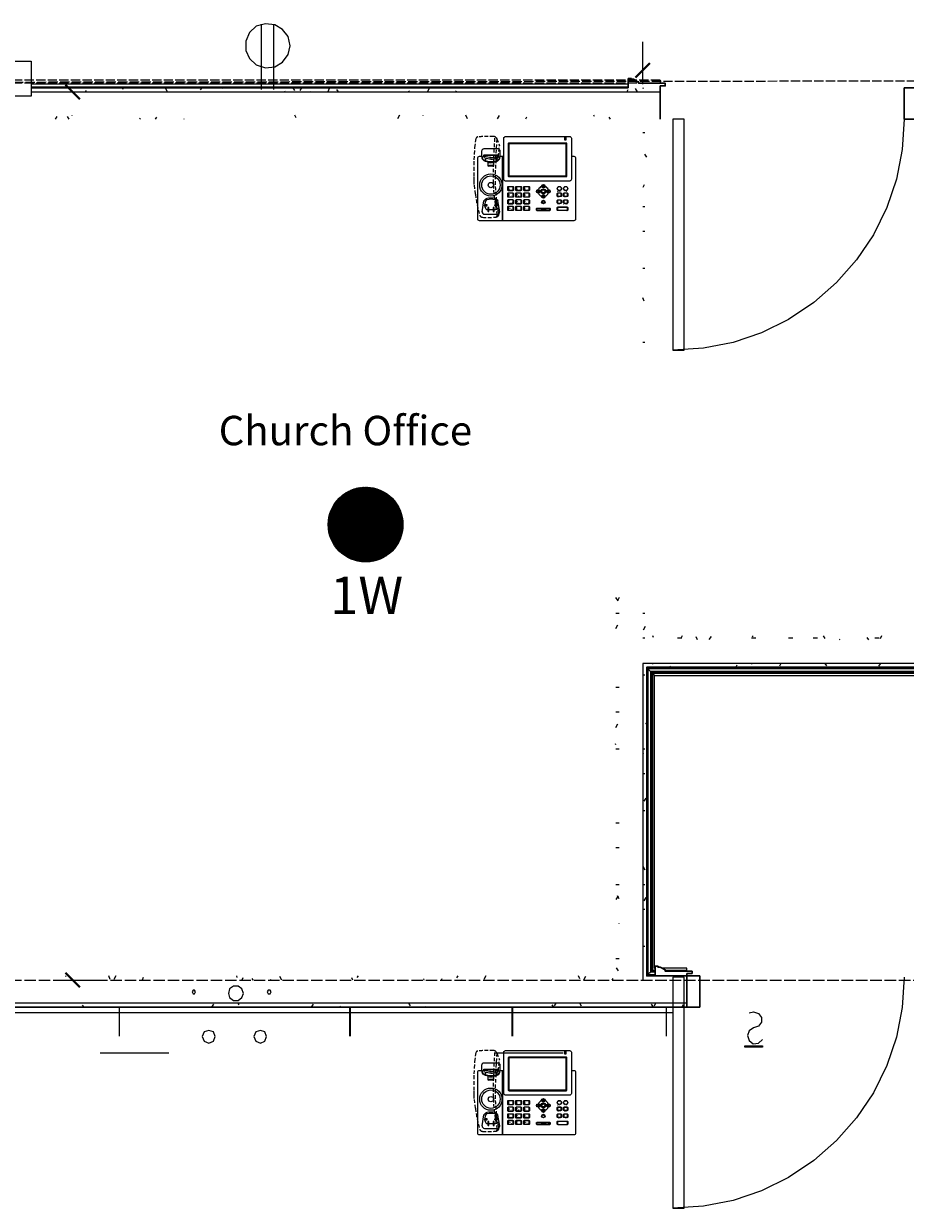
# Model space of a CAD drawing. Units: inches. Extents: x -4031 to -187, y 884 to 2287.
# Drawn here: x -3458 to -3311, y 1787 to 1985 of the extents above; entities that cross this region are included whole.
import ezdxf
from ezdxf.enums import TextEntityAlignment as Align

# ---------------------------------------------------------------- set-up
doc = ezdxf.new("R2010")
doc.units = ezdxf.units.IN
doc.header["$MEASUREMENT"] = 0
doc.linetypes.add('HIDDEN2', pattern=[0.1875, 0.125, -0.0625])
doc.linetypes.add('PDF_IMPORT', pattern=[1, 0.8, -0.2])
for name, color, linetype in [('base', 252, 'Continuous'), ('DEVICES', 7, 'Continuous'), ('OPS1', 3, 'Continuous')]:
    doc.layers.add(name, color=color, linetype=linetype)
doc.styles.add('PDF Arial', font='arial.ttf')
doc.styles.get("Standard").update_dxf_attribs({"font": 'arial.ttf'})

# ---------------------------------------------------------------- blocks, each defined once
blk = doc.blocks.new('BOGEN OPS1-PROFILE')
at = {"layer": 'OPS1', "linetype": 'Continuous'}
for p, q in [((-302.1, 3.3), (-3.3, 302.1)), ((-302.1, -1.3), (1.3, 302.1)), ((-302.1, -5.7), (5.7, 302.1)), ((-302, -10.2), (10.2, 302)), ((-301.9, 7.9), (-7.9, 301.9)), ((-301.9, -14.5), (14.5, 301.9)), ((-301.7, 12.6), (-12.6, 301.7)), ((-301.7, -18.8), (18.8, 301.7)), ((-301.4, 17.3), (-17.3, 301.4)), ((-301.4, -23), (23, 301.4)), ((-301.1, 22.2), (-22.2, 301.1)), ((-301.1, -27.2), (27.2, 301.1)), ((-300.8, -31.4), (31.4, 300.8)), ((-300.6, 27.1), (-27.1, 300.6)), ((-300.3, -35.4), (35.4, 300.3)), ((-300.1, 32.2), (-32.2, 300.1)), ((-299.9, -39.5), (39.5, 299.9)), ((-299.5, 37.3), (-37.3, 299.5)), ((-299.4, -43.4), (43.4, 299.4)), ((-298.8, -47.4), (47.4, 298.8)), ((-298.7, 42.5), (-42.5, 298.7)), ((-298.2, -51.3), (51.3, 298.2)), ((-297.9, 47.8), (-47.8, 297.9)), ((-297.6, -55.1), (55.1, 297.6)), ((-296.9, 53.3), (-53.3, 296.9)), ((-296.9, -58.9), (58.9, 296.9)), ((-296.2, -62.7), (62.7, 296.2)), ((-295.8, 58.9), (-58.9, 295.8)), ((-295.4, -66.4), (66.4, 295.4)), ((-294.6, 64.6), (-64.6, 294.6)), ((-294.6, -70.1), (70.1, 294.6)), ((-293.7, -73.7), (73.7, 293.7)), ((-293.2, 70.5), (-70.5, 293.2)), ((-292.8, -77.3), (77.3, 292.8)), ((-291.9, -80.9), (80.9, 291.9)), ((-291.6, 76.6), (-76.6, 291.6)), ((-291, -84.4), (84.4, 291)), ((-290, -87.9), (87.9, 290)), ((-289.9, 82.8), (-82.8, 289.9)), ((-288.9, -91.4), (91.4, 288.9)), ((-287.9, 89.3), (-89.3, 287.9)), ((-287.9, -94.8), (94.8, 287.9)), ((-286.8, -98.2), (98.2, 286.8)), ((-285.7, 96), (-96, 285.7)), ((-285.6, -101.5), (101.5, 285.6)), ((-284.5, -104.9), (104.9, 284.5)), ((-283.3, -108.2), (108.2, 283.3)), ((-283.2, 102.9), (-102.9, 283.2)), ((-282.1, -111.4), (111.4, 282.1)), ((-280.8, -114.7), (114.7, 280.8)), ((-280.4, 110.2), (-110.2, 280.4)), ((-279.5, -117.9), (117.9, 279.5)), ((-278.2, -121), (121, 278.2)), ((-277.2, 117.9), (-117.9, 277.2)), ((-276.8, -124.2), (124.2, 276.8)), ((-275.5, -127.3), (127.3, 275.5)), ((-274.1, -130.4), (130.4, 274.1)), ((-273.6, 126), (-126, 273.6)), ((-272.6, -133.4), (133.4, 272.6)), ((-271.2, -136.5), (136.5, 271.2)), ((-269.7, -139.5), (139.5, 269.7)), ((-269.4, 134.7), (-134.7, 269.4)), ((-268.2, -142.5), (142.5, 268.2)), ((-266.6, -145.4), (145.4, 266.6)), ((-265.1, -148.3), (148.3, 265.1)), ((-264.4, 144.3), (-144.3, 264.4)), ((-263.5, -151.2), (151.2, 263.5)), ((-261.9, -154.1), (154.1, 261.9)), ((-260.2, -156.9), (156.9, 260.2)), ((-258.5, -159.7), (159.7, 258.5)), ((-258.2, 154.9), (-154.9, 258.2)), ((-256.8, -162.5), (162.5, 256.8)), ((-255.1, -165.3), (165.3, 255.1)), ((-253.4, -168), (168, 253.4)), ((-251.6, -170.8), (170.8, 251.6)), ((-250.3, 167.2), (-167.2, 250.3)), ((-249.8, -173.5), (173.5, 249.8)), ((-248, -176.1), (176.1, 248)), ((-246.1, -178.8), (178.8, 246.1)), ((-244.2, -181.4), (181.4, 244.2)), ((-242.3, -184), (184, 242.3)), ((-240.4, -186.5), (186.5, 240.4)), ((-238.8, 183.2), (-183.2, 238.8)), ((-238.5, -189.1), (189.1, 238.5)), ((-236.5, -191.6), (191.6, 236.5)), ((-234.5, -194.1), (194.1, 234.5)), ((-232.5, -196.6), (196.6, 232.5)), ((-230.5, -199), (199, 230.5)), ((-228.4, -201.4), (201.4, 228.4)), ((-226.3, -203.9), (203.9, 226.3)), ((-224.2, -206.2), (206.2, 224.2)), ((-222.1, -208.6), (208.6, 222.1)), ((-219.9, -210.9), (210.9, 219.9)), ((-217.7, -213.2), (213.2, 217.7)), ((-215.5, -215.5), (215.5, 215.5)), ((-213.3, -217.8), (217.8, 213.3)), ((-211, -220), (220, 211)), ((-208.8, -222.2), (222.2, 208.8)), ((-206.5, -224.4), (224.4, 206.5)), ((-204.1, -226.6), (226.6, 204.1)), ((-201.8, -228.7), (228.7, 201.8)), ((-199.4, -230.8), (230.8, 199.4)), ((-197, -232.9), (232.9, 197)), ((-194.6, -235), (235, 194.6)), ((-192.2, -237.1), (237.1, 192.2)), ((-189.7, -239.1), (239.1, 189.7)), ((-187.2, -241.1), (241.1, 187.2)), ((-184.7, -243.1), (243.1, 184.7)), ((-182.2, -245), (245, 182.2)), ((-179.6, -247), (247, 179.6)), ((-177, -248.9), (248.9, 177)), ((-174.4, -250.8), (250.8, 174.4)), ((-171.8, -252.6), (252.6, 171.8)), ((-169.1, -254.4), (254.4, 169.1)), ((-166.5, -256.3), (256.3, 166.5)), ((-163.7, -258), (258, 163.7)), ((-161, -259.8), (259.8, 161)), ((-158.3, -261.5), (261.5, 158.3)), ((-155.5, -263.2), (263.2, 155.5)), ((-152.7, -264.9), (264.9, 152.7)), ((-149.8, -266.6), (266.6, 149.8)), ((-147, -268.2), (268.2, 147)), ((-144.1, -269.8), (269.8, 144.1)), ((-141.2, -271.4), (271.4, 141.2)), ((-138.2, -272.9), (272.9, 138.2)), ((-135.3, -274.5), (274.5, 135.3)), ((-132.3, -276), (276, 132.3)), ((-129.3, -277.4), (277.4, 129.3)), ((-126.2, -278.9), (278.9, 126.2)), ((-123.1, -280.3), (280.3, 123.1)), ((-120, -281.7), (281.7, 120)), ((-116.9, -283), (283, 116.9)), ((-113.7, -284.4), (284.4, 113.7)), ((-110.6, -285.7), (285.7, 110.6)), ((-107.3, -286.9), (286.9, 107.3)), ((-104.1, -288.2), (288.2, 104.1)), ((-100.8, -289.4), (289.4, 100.8)), ((-97.5, -290.6), (290.6, 97.5)), ((-94.1, -291.7), (291.7, 94.1)), ((-90.8, -292.8), (292.8, 90.8)), ((-87.3, -293.9), (293.9, 87.3)), ((-83.9, -294.9), (294.9, 83.9)), ((-80.4, -295.9), (295.9, 80.4)), ((-76.9, -296.9), (296.9, 76.9)), ((-73.3, -297.9), (297.9, 73.3)), ((-69.8, -298.8), (298.8, 69.8)), ((-66.1, -299.6), (299.6, 66.1)), ((-62.5, -300.4), (300.4, 62.5)), ((-58.8, -301.2), (301.2, 58.8)), ((-55, -302), (302, 55)), ((-51.2, -302.7), (302.7, 51.2)), ((-47.4, -303.3), (303.3, 47.4)), ((-43.5, -304), (304, 43.5)), ((-39.6, -304.5), (304.5, 39.6)), ((-35.7, -305.1), (305.1, 35.7)), ((-31.7, -305.5), (305.5, 31.7)), ((-27.6, -306), (306, 27.6)), ((-23.5, -306.4), (306.4, 23.5)), ((-19.3, -306.7), (306.7, 19.3)), ((-15.1, -307), (307, 15.1)), ((-10.8, -307.2), (307.2, 10.8)), ((-6.5, -307.4), (307.4, 6.5)), ((-2.1, -307.5), (307.5, 2.1)), ((2.3, -307.5), (307.5, -2.3)), ((6.8, -307.5), (307.5, -6.8)), ((11.4, -307.4), (307.4, -11.4)), ((16.1, -307.2), (307.2, -16.1)), ((20.8, -307), (307, -20.8)), ((25.6, -306.6), (306.6, -25.6)), ((30.5, -306.2), (306.2, -30.5)), ((35.5, -305.7), (305.7, -35.5)), ((40.6, -305.1), (305.1, -40.6)), ((45.8, -304.4), (304.4, -45.8)), ((51.1, -303.6), (303.6, -51.1)), ((56.5, -302.7), (302.7, -56.5)), ((62, -301.7), (301.7, -62)), ((67.7, -300.5), (300.5, -67.7)), ((73.5, -299.1), (299.1, -73.5)), ((79.5, -297.6), (297.6, -79.5)), ((85.7, -296), (296, -85.7)), ((92.1, -294.1), (294.1, -92.1)), ((98.6, -292), (292, -98.6)), ((105.5, -289.6), (289.6, -105.5)), ((112.7, -287), (287, -112.7)), ((120.2, -283.9), (283.9, -120.2)), ((128.1, -280.5), (280.5, -128.1)), ((136.6, -276.5), (276.5, -136.6)), ((145.7, -271.8), (271.8, -145.7)), ((155.9, -266.2), (266.2, -155.9)), ((167.4, -259.1), (259.1, -167.4)), ((181.6, -249.5), (249.5, -181.6)), ((203.9, -231.6), (231.6, -203.9))]:
    blk.add_line(p, q, dxfattribs=at)
at = {"layer": 'OPS1'}
blk.add_circle((2.7, -2.7), 304.8, dxfattribs=at)
blk = doc.blocks.new('BOGEN NQ-T1100')
at = {"layer": 'DEVICES'}
for p, q in [((1.039, 2.223), (0.916, 2.223)), ((0.285, 0.305), (0.345, 0.68)), ((0.39, 0.462), (0.393, 0.514)), ((0.394, 0.548), (0.4, 0.67)), ((0.786, 0.548), (0.781, 0.67)), ((0.789, 0.462), (0.787, 0.514)), ((0.894, 0.305), (0.835, 0.678)), ((0.364, 0.213), (0.815, 0.213)), ((0.47, 0.379), (0.485, 0.379)), ((0.519, 0.379), (0.666, 0.379)), ((0.699, 0.379), (0.709, 0.379))]:
    blk.add_line(p, q, dxfattribs=at)
at = {"layer": 'DEVICES', "linetype": 'HIDDEN2'}
for points in [[(0.208, 0.162, -0.056925), (0.051, 0.914), (0.01, 1.256), (0, 1.395), (0, 1.541), (0, 1.739), (0.003, 1.943), (0.003, 2.109), (0.019, 2.313), (0.03, 2.546), (0.073, 2.868, -0.235579), (0.129, 2.909, -0.037463), (0.678, 2.923, -0.246482), (0.774, 2.876), (0.796, 2.838), (0.885, 2.614, -0.003716), (0.847, 2.218, -0.101283), (0.767, 2.12, 0.069404), (0.835, 0.337), (0.867, 0.223, -0.295863), (0.831, 0.149, -0.166105), (0.76, 0.118, -0.055463), (0.299, 0.109, -0.22394), (0.208, 0.162, -0.109095)], [(0.76, 0.118, 0.156524), (0.797, 0.142, 0.094855), (0.804, 0.182, -0.0709), (0.687, 2.177), (0.732, 2.912)]]:
    blk.add_lwpolyline(points, format="xyb", dxfattribs=at)
at = {"layer": 'DEVICES'}
for points in [[(1.099, 2.924), (3.331, 2.924, -0.414214), (3.391, 2.864), (3.391, 1.432, -0.414214), (3.331, 1.372), (1.099, 1.372, -0.414214), (1.039, 1.432), (1.039, 2.864, -0.414214)], [(3.16, 2.924), (3.2, 2.924), (3.2, 2.806, -0.414214), (3.19, 2.796), (3.17, 2.796, -0.414214), (3.16, 2.806)], [(1.22, 1.526), (3.207, 1.526, 0.414214), (3.237, 1.556), (3.237, 2.667, 0.414214), (3.207, 2.697), (1.22, 2.697, 0.414214), (1.19, 2.667), (1.19, 1.556, 0.414214)], [(1.238, 1.553), (3.19, 1.553, 0.414214), (3.21, 1.573), (3.21, 2.65, 0.414214), (3.19, 2.67), (1.238, 2.67, 0.414214), (1.218, 2.65), (1.218, 1.573, 0.414214)], [(1.203, 1.188), (1.343, 1.188, -0.414214), (1.373, 1.158), (1.373, 1.065, -0.414214), (1.343, 1.035), (1.203, 1.035, -0.414214), (1.173, 1.065), (1.173, 1.158, -0.414214)], [(1.203, 0.96), (1.343, 0.96, -0.414214), (1.373, 0.93), (1.373, 0.837, -0.414214), (1.343, 0.807), (1.203, 0.807, -0.414214), (1.173, 0.837), (1.173, 0.93, -0.414214)], [(1.202, 1.05), (1.343, 1.05, 0.414214), (1.358, 1.065), (1.358, 1.16, 0.414214), (1.343, 1.175), (1.202, 1.175, 0.414214), (1.187, 1.16), (1.187, 1.065, 0.414214)], [(1.202, 0.822), (1.343, 0.822, 0.414214), (1.358, 0.837), (1.358, 0.932, 0.414214), (1.343, 0.947), (1.202, 0.947, 0.414214), (1.187, 0.932), (1.187, 0.837, 0.414214)], [(1.483, 1.188), (1.623, 1.188, -0.414214), (1.653, 1.158), (1.653, 1.065, -0.414214), (1.623, 1.035), (1.483, 1.035, -0.414214), (1.453, 1.065), (1.453, 1.158, -0.414214)], [(1.483, 0.96), (1.623, 0.96, -0.414214), (1.653, 0.93), (1.653, 0.837, -0.414214), (1.623, 0.807), (1.483, 0.807, -0.414214), (1.453, 0.837), (1.453, 0.93, -0.414214)], [(1.482, 1.05), (1.623, 1.05, 0.414214), (1.638, 1.065), (1.638, 1.16, 0.414214), (1.623, 1.175), (1.482, 1.175, 0.414214), (1.467, 1.16), (1.467, 1.065, 0.414214)], [(1.482, 0.822), (1.623, 0.822, 0.414214), (1.638, 0.837), (1.638, 0.932, 0.414214), (1.623, 0.947), (1.482, 0.947, 0.414214), (1.467, 0.932), (1.467, 0.837, 0.414214)], [(1.76, 1.188), (1.9, 1.188, -0.414214), (1.93, 1.158), (1.93, 1.065, -0.414214), (1.9, 1.035), (1.76, 1.035, -0.414214), (1.73, 1.065), (1.73, 1.158, -0.414214)], [(1.76, 0.96), (1.9, 0.96, -0.414214), (1.93, 0.93), (1.93, 0.837, -0.414214), (1.9, 0.807), (1.76, 0.807, -0.414214), (1.73, 0.837), (1.73, 0.93, -0.414214)], [(1.759, 1.05), (1.9, 1.05, 0.414214), (1.915, 1.065), (1.915, 1.16, 0.414214), (1.9, 1.175), (1.759, 1.175, 0.414214), (1.744, 1.16), (1.744, 1.065, 0.414214)], [(1.759, 0.822), (1.9, 0.822, 0.414214), (1.915, 0.837), (1.915, 0.932, 0.414214), (1.9, 0.947), (1.759, 0.947, 0.414214), (1.744, 0.932), (1.744, 0.837, 0.414214)], [(2.932, 0.96), (3.012, 0.96, -0.414214), (3.047, 0.925), (3.047, 0.864, -0.414214), (3.012, 0.829), (2.932, 0.829, -0.414214), (2.897, 0.864), (2.897, 0.925, -0.414214)], [(2.927, 0.844), (3.018, 0.844, 0.414214), (3.033, 0.859), (3.033, 0.93, 0.414214), (3.018, 0.945), (2.927, 0.945, 0.414214), (2.912, 0.93), (2.912, 0.859, 0.414214)], [(3.153, 0.96), (3.232, 0.96, -0.414214), (3.267, 0.925), (3.267, 0.864, -0.414214), (3.232, 0.829), (3.153, 0.829, -0.414214), (3.118, 0.864), (3.118, 0.925, -0.414214)], [(3.148, 0.844), (3.239, 0.844, 0.414214), (3.254, 0.859), (3.254, 0.93, 0.414214), (3.239, 0.945), (3.148, 0.945, 0.414214), (3.133, 0.93), (3.133, 0.859, 0.414214)], [(0.369, 0.514), (0.447, 0.514, 0.414214), (0.457, 0.524), (0.457, 0.538, 0.414214), (0.447, 0.548), (0.379, 0.548, 0.414214), (0.359, 0.528), (0.359, 0.524, 0.414214)], [(0.495, 0.314), (0.509, 0.314, 0.414214), (0.519, 0.324), (0.519, 0.441, 0.414214), (0.509, 0.451), (0.495, 0.451, 0.414214), (0.485, 0.441), (0.485, 0.324, 0.414214)], [(0.676, 0.314), (0.689, 0.314, 0.414214), (0.699, 0.324), (0.699, 0.441, 0.414214), (0.689, 0.451), (0.676, 0.451, 0.414214), (0.666, 0.441), (0.666, 0.324, 0.414214)], [(0.811, 0.514), (0.733, 0.514, -0.414214), (0.723, 0.524), (0.723, 0.538, -0.414214), (0.733, 0.548), (0.801, 0.548, -0.414214), (0.821, 0.528), (0.821, 0.524, -0.414214)], [(1.203, 0.725), (1.343, 0.725, -0.414214), (1.373, 0.695), (1.373, 0.602, -0.414214), (1.343, 0.572), (1.203, 0.572, -0.414214), (1.173, 0.602), (1.173, 0.695, -0.414214)], [(1.203, 0.496), (1.343, 0.496, -0.414214), (1.373, 0.466), (1.373, 0.373, -0.414214), (1.343, 0.343), (1.203, 0.343, -0.414214), (1.173, 0.373), (1.173, 0.466, -0.414214)], [(1.202, 0.587), (1.343, 0.587, 0.414214), (1.358, 0.602), (1.358, 0.697, 0.414214), (1.343, 0.712), (1.202, 0.712, 0.414214), (1.187, 0.697), (1.187, 0.602, 0.414214)], [(1.202, 0.357), (1.343, 0.357, 0.414214), (1.358, 0.372), (1.358, 0.467, 0.414214), (1.343, 0.482), (1.202, 0.482, 0.414214), (1.187, 0.467), (1.187, 0.372, 0.414214)], [(1.483, 0.725), (1.623, 0.725, -0.414214), (1.653, 0.695), (1.653, 0.602, -0.414214), (1.623, 0.572), (1.483, 0.572, -0.414214), (1.453, 0.602), (1.453, 0.695, -0.414214)], [(1.483, 0.496), (1.623, 0.496, -0.414214), (1.653, 0.466), (1.653, 0.373, -0.414214), (1.623, 0.343), (1.483, 0.343, -0.414214), (1.453, 0.373), (1.453, 0.466, -0.414214)], [(1.482, 0.587), (1.623, 0.587, 0.414214), (1.638, 0.602), (1.638, 0.697, 0.414214), (1.623, 0.712), (1.482, 0.712, 0.414214), (1.467, 0.697), (1.467, 0.602, 0.414214)], [(1.482, 0.357), (1.623, 0.357, 0.414214), (1.638, 0.372), (1.638, 0.467, 0.414214), (1.623, 0.482), (1.482, 0.482, 0.414214), (1.467, 0.467), (1.467, 0.372, 0.414214)], [(1.76, 0.725), (1.9, 0.725, -0.414214), (1.93, 0.695), (1.93, 0.602, -0.414214), (1.9, 0.572), (1.76, 0.572, -0.414214), (1.73, 0.602), (1.73, 0.695, -0.414214)], [(1.76, 0.496), (1.9, 0.496, -0.414214), (1.93, 0.466), (1.93, 0.373, -0.414214), (1.9, 0.343), (1.76, 0.343, -0.414214), (1.73, 0.373), (1.73, 0.466, -0.414214)], [(1.759, 0.587), (1.9, 0.587, 0.414214), (1.915, 0.602), (1.915, 0.697, 0.414214), (1.9, 0.712), (1.759, 0.712, 0.414214), (1.744, 0.697), (1.744, 0.602, 0.414214)], [(1.759, 0.357), (1.9, 0.357, 0.414214), (1.915, 0.372), (1.915, 0.467, 0.414214), (1.9, 0.482), (1.759, 0.482, 0.414214), (1.744, 0.467), (1.744, 0.372, 0.414214)], [(2.208, 0.433), (2.619, 0.433, -0.414214), (2.649, 0.403), (2.649, 0.367, -0.414214), (2.619, 0.337), (2.208, 0.337, -0.414214), (2.178, 0.367), (2.178, 0.403, -0.414214)], [(2.203, 0.418), (2.623, 0.418, -0.414214), (2.633, 0.408), (2.633, 0.361, -0.414214), (2.623, 0.351), (2.203, 0.351, -0.414214), (2.193, 0.361), (2.193, 0.408, -0.414214)], [(2.932, 0.719), (3.012, 0.719, -0.414214), (3.047, 0.684), (3.047, 0.623, -0.414214), (3.012, 0.588), (2.932, 0.588, -0.414214), (2.897, 0.623), (2.897, 0.684, -0.414214)], [(2.927, 0.469), (3.237, 0.468, -0.414214), (3.267, 0.438), (3.267, 0.37, -0.414214), (3.237, 0.34), (2.927, 0.341, -0.414214), (2.897, 0.371), (2.897, 0.439, -0.414214)], [(2.926, 0.356), (3.237, 0.354, 0.414214), (3.252, 0.369), (3.252, 0.439, 0.414214), (3.237, 0.454), (2.926, 0.456, 0.414214), (2.911, 0.441), (2.911, 0.371, 0.414214)], [(2.927, 0.603), (3.018, 0.603, 0.414214), (3.033, 0.618), (3.033, 0.689, 0.414214), (3.018, 0.704), (2.927, 0.704, 0.414214), (2.912, 0.689), (2.912, 0.618, 0.414214)], [(3.153, 0.719), (3.232, 0.719, -0.414214), (3.267, 0.684), (3.267, 0.623, -0.414214), (3.232, 0.588), (3.153, 0.588, -0.414214), (3.118, 0.623), (3.118, 0.684, -0.414214)], [(3.148, 0.603), (3.239, 0.603, 0.414214), (3.254, 0.618), (3.254, 0.689, 0.414214), (3.239, 0.704), (3.148, 0.704, 0.414214), (3.133, 0.689), (3.133, 0.618, 0.414214)]]:
    blk.add_lwpolyline(points, format="xyb", close=True, dxfattribs=at)
for points in [[(0.916, 2.223), (0.916, 2.409, 0.414214), (0.836, 2.489), (0.346, 2.489, 0.414214), (0.266, 2.409), (0.266, 2.223)], [(0.266, 2.223), (0.177, 2.223, 0.414214), (0.117, 2.163), (0.117, 0.06, 0.414214), (0.177, 0), (3.486, 0)], [(0.372, 2.085, -0.364083), (0.293, 2.207), (0.292, 2.22, 0.395569), (0.28, 2.231), (0.266, 2.231)], [(0.49, 1.891), (0.49, 2.042, -0.174131), (0.319, 2.106, -0.19053), (0.286, 2.17), (0.286, 2.217, 0.414214), (0.274, 2.229), (0.266, 2.229)], [(0.342, 2.216), (0.342, 2.27, -0.414214), (0.354, 2.282), (0.828, 2.282, -0.414214), (0.84, 2.27), (0.84, 2.216)], [(0.591, 2.135, -0.080198), (0.37, 2.178, -0.218187), (0.342, 2.216, -1.218804)], [(0.354, 2.246), (0.354, 2.258, -0.414214), (0.366, 2.27), (0.816, 2.27, -0.414214), (0.828, 2.258), (0.828, 2.246)], [(0.591, 2.19, -0.080198), (0.369, 2.233, -0.089783), (0.354, 2.246, -0.089783)], [(0.399, 2.078), (0.416, 2.111, 0.414214), (0.41, 2.127), (0.405, 2.13, 0.430888), (0.389, 2.124), (0.372, 2.085)], [(0.372, 2.085, 0.138503), (0.813, 2.085, -0.132571)], [(0.591, 2.19, 0.080198), (0.813, 2.233, 0.089783), (0.828, 2.246, 0.089783)], [(0.591, 2.135, 0.080198), (0.813, 2.178, 0.218187), (0.84, 2.216, 1.218804)], [(0.692, 1.891), (0.692, 2.042, 0.174131), (0.863, 2.106, 0.19053), (0.896, 2.17), (0.896, 2.217, -0.414214), (0.908, 2.229), (0.917, 2.229)], [(0.785, 2.078), (0.769, 2.111, -0.414214), (0.774, 2.127), (0.78, 2.13, -0.430888), (0.796, 2.124), (0.813, 2.085)], [(0.813, 2.085, 0.364083), (0.892, 2.207), (0.893, 2.22, -0.395569), (0.905, 2.231), (0.919, 2.231)], [(3.486, 0, 0.414214), (3.546, 0.06), (3.546, 2.163, 0.414214), (3.486, 2.223), (3.391, 2.223)], [(0.49, 2.024, 0.132571), (0.692, 2.024, -0.132571)], [(0.49, 1.914, -0.132571), (0.692, 1.914, 0.132571)], [(0.49, 1.891, -0.132571), (0.692, 1.891, 0.132571)], [(0.345, 0.68, -0.259608), (0.502, 0.787), (0.666, 0.787, -0.301216), (0.835, 0.678, 0.654463)], [(0.459, 0.735, -0.105327), (0.722, 0.735, -0.016377)]]:
    blk.add_lwpolyline(points, format="xyb", dxfattribs=at)
at = {"layer": 'DEVICES', "linetype": 'HIDDEN2'}
for points in [[(0.796, 2.838), (0.75, 2.22), (0.847, 2.218)], [(0.767, 2.12), (0.75, 2.22)]]:
    blk.add_lwpolyline(points, dxfattribs=at)
at = {"layer": 'DEVICES'}
for points in [[(0.997, 0), (0.997, 2.223)], [(0.997, 2.223), (0.997, 0)], [(2.333, 0.37), (2.501, 0.37), (2.501, 0.398), (2.333, 0.37)]]:
    blk.add_lwpolyline(points, dxfattribs=at)
for points in [[(1.531, 0.822), (1.57, 0.822), (1.57, 0.835), (1.531, 0.835)], [(2.245, 1.026), (2.222, 1.013), (2.245, 0.999)], [(2.427, 1.182), (2.414, 1.205), (2.4, 1.182)], [(2.427, 0.844), (2.414, 0.821), (2.4, 0.844)], [(2.582, 0.999), (2.606, 1.013), (2.582, 1.026)]]:
    blk.add_lwpolyline(points, close=True, dxfattribs=at)
for centre, radius in [((0.587, 1.232), 0.387), ((0.587, 1.232), 0.32), ((0.587, 1.232), 0.0931), ((2.414, 1.193), 0.061), ((2.414, 1.193), 0.0482), ((2.233, 1.013), 0.061), ((2.233, 1.013), 0.0482), ((2.414, 1.013), 0.0878), ((2.414, 0.833), 0.061), ((2.414, 1.013), 0.0531), ((2.414, 0.833), 0.0482), ((2.594, 1.013), 0.061), ((2.594, 1.013), 0.0482), ((2.972, 1.112), 0.0747), ((2.972, 1.112), 0.0655), ((3.192, 1.112), 0.0747), ((3.192, 1.112), 0.0655), ((2.414, 0.642), 0.061), ((2.414, 0.642), 0.0482)]:
    blk.add_circle(centre, radius, dxfattribs=at)
for centre, radius, start, end in [((2.414, 1.013), 0.18, 109.4728, 160.5272), ((2.414, 1.013), 0.18, 199.4728, 250.5272), ((2.414, 1.013), 0.18, 19.4728, 70.5272), ((2.414, 1.013), 0.18, 289.4728, 340.5272), ((0.47, 0.459), 0.08, 177.3816, 270), ((0.484, 0.653), 0.0854, 106.5925, 168.8103), ((0.709, 0.459), 0.08, 270, 2.3248), ((0.697, 0.653), 0.0854, 10.9207, 73.1385), ((0.364, 0.293), 0.08, 170.8953, 270), ((0.815, 0.293), 0.08, 270, 9.1047)]:
    blk.add_arc(centre, radius, start, end, dxfattribs=at)
for s, height, p in [('4', 0.07, (1.208, 0.827)), ('1', 0.07, (1.208, 1.055)), ('GHI', 0.02, (1.262, 0.846)), ('5', 0.07, (1.488, 0.827)), ('2', 0.07, (1.488, 1.055)), ('ABC', 0.02, (1.542, 1.074)), ('JKL', 0.02, (1.542, 0.846)), ('3', 0.07, (1.765, 1.055)), ('6', 0.07, (1.765, 0.827)), ('DEF', 0.02, (1.819, 1.074)), ('MNO', 0.02, (1.819, 0.846)), ('HEADSET', 0.025, (2.89, 0.988)), ('MUTE', 0.025, (3.144, 0.988)), ('7', 0.07, (1.208, 0.592)), ('*', 0.15, (1.2, 0.252)), ('PQRS', 0.02, (1.262, 0.611)), ('0', 0.07, (1.486, 0.362)), ('8', 0.07, (1.488, 0.592)), ('TUV', 0.02, (1.542, 0.611)), ('9', 0.07, (1.765, 0.592)), ('#', 0.07, (1.765, 0.363)), ('WXYZ', 0.02, (1.819, 0.611)), ('MESSAGE', 0.025, (2.89, 0.775)), ('REDIAL', 0.025, (2.907, 0.536)), ('TRANSFER', 0.025, (3.099, 0.536)), ('HOLD', 0.025, (3.144, 0.775)), ('.', 0.15, (1.27, 0.334)), ('SEND', 0.02, (1.819, 0.382))]:
    blk.add_text(s, height=height, dxfattribs=at).set_placement(p, align=Align.BOTTOM_LEFT)
for s, height, p in [('X', 0.04, (2.414, 0.642)), ('-', 0.06, (2.235, 0.384)), ('+', 0.06, (2.597, 0.384))]:
    blk.add_text(s, height=height, dxfattribs=at).set_placement(p, align=Align.MIDDLE_CENTER)

msp = doc.modelspace()

# ---------------------------------------------------------------- linework, layer by layer
at = {"layer": 'base', "lineweight": 30}
msp.add_line((-3352.07, 1974.39), (-3352.07, 1968.82), dxfattribs=at)
at = {"layer": 'base', "lineweight": 9}
for points in [[(-3413.85, 1981.09), (-3414.19, 1982.63), (-3415.13, 1983.83), (-3416.42, 1984.6), (-3417.97, 1984.78), (-3419.51, 1984.35), (-3420.62, 1983.32), (-3421.23, 1981.86), (-3421.23, 1980.31), (-3420.62, 1978.94), (-3419.51, 1977.91), (-3417.97, 1977.4), (-3416.42, 1977.57), (-3415.13, 1978.34), (-3414.19, 1979.63)], [(-3473.99, 1972.68), (-3473.99, 1978.51), (-3457.09, 1978.51), (-3457.09, 1972.68)], [(-3349.93, 1930.21), (-3348.04, 1930.21), (-3348.04, 1968.82), (-3349.93, 1968.82)], [(-3349.93, 1786.88), (-3348.04, 1786.88), (-3348.04, 1825.49), (-3349.93, 1825.49)], [(-3429.81, 1823.3), (-3430.06, 1823.3), (-3430.23, 1823.04), (-3430.06, 1822.7), (-3429.81, 1822.7), (-3429.63, 1823.04)], [(-3421.91, 1823.56), (-3422.51, 1823.99), (-3423.29, 1823.99), (-3423.97, 1823.56), (-3424.14, 1822.79), (-3423.97, 1822.1), (-3423.29, 1821.58), (-3422.51, 1821.58), (-3421.91, 1822.1), (-3421.66, 1822.79)], [(-3417.19, 1823.3), (-3417.54, 1823.3), (-3417.71, 1823.04), (-3417.54, 1822.7), (-3417.19, 1822.7), (-3417.02, 1823.04)], [(-3428.52, 1815.58), (-3428.18, 1814.81), (-3427.4, 1814.46), (-3426.63, 1814.81), (-3426.37, 1815.58), (-3426.63, 1816.35), (-3427.4, 1816.61), (-3428.18, 1816.35)], [(-3419.94, 1815.58), (-3419.59, 1814.81), (-3418.82, 1814.46), (-3418.05, 1814.81), (-3417.79, 1815.58), (-3418.05, 1816.35), (-3418.82, 1816.61), (-3419.59, 1816.35)], [(-3335, 1814.03), (-3335, 1813.78), (-3337.91, 1813.78), (-3337.91, 1814.03)]]:
    msp.add_lwpolyline(points, close=True, dxfattribs=at)
for points in [[(-3418.65, 1973.79), (-3418.65, 1984.69)], [(-3416.59, 1973.79), (-3416.59, 1984.69)], [(-3354.99, 1974.65), (-3354.99, 1981.77)], [(-3352.07, 1975.34), (-3352.07, 1974.82)], [(-3457.09, 1974.74), (-3357.39, 1974.74)], [(-3457.09, 1974.22), (-3357.39, 1974.22)], [(-3457.09, 1974.05), (-3357.39, 1974.05)], [(-3457.09, 1973.37), (-3352.07, 1973.37)], [(-3451.6, 1973.37), (-3445.34, 1973.37)], [(-3447.91, 1973.62), (-3448.08, 1973.37)], [(-3441.73, 1973.79), (-3441.82, 1974.05)], [(-3434.35, 1973.37), (-3434.61, 1973.88)], [(-3428.6, 1974.05), (-3428.86, 1973.71)], [(-3425.09, 1973.88), (-3425.17, 1974.05)], [(-3414.7, 1973.45), (-3414.79, 1973.37)], [(-3413.07, 1973.62), (-3413.33, 1974.05)], [(-3411.96, 1974.05), (-3412.22, 1973.62)], [(-3410.5, 1973.37), (-3410.59, 1973.45)], [(-3407.33, 1973.96), (-3407.58, 1973.37)], [(-3405.78, 1973.37), (-3406.04, 1973.79)], [(-3393.94, 1973.37), (-3394.03, 1973.54)], [(-3390.68, 1973.88), (-3390.94, 1973.37)], [(-3386.13, 1973.54), (-3386.22, 1973.37)], [(-3371.55, 1974.05), (-3371.63, 1973.96)], [(-3357.48, 1973.71), (-3357.65, 1973.37)], [(-3355.85, 1973.37), (-3356.19, 1973.96)], [(-3354.9, 1974.05), (-3354.99, 1973.88)], [(-3309.17, 1973.37), (-3235.04, 1973.37), (-3235.04, 1877.87), (-3354.99, 1877.87), (-3354.99, 1825.02)], [(-3352.07, 1974.22), (-3352.07, 1974.39)], [(-3452.8, 1969.25), (-3453.06, 1968.82)], [(-3450.74, 1968.82), (-3451, 1969.25)], [(-3450.31, 1969.5), (-3450.31, 1969.42)], [(-3436.16, 1969.16), (-3436.41, 1968.82)], [(-3412.82, 1969.07), (-3413.07, 1969.5)], [(-3395.57, 1969.5), (-3395.91, 1968.9)], [(-3391.63, 1969.42), (-3391.63, 1969.5)], [(-3384.25, 1968.9), (-3384.5, 1969.5)], [(-3378.93, 1969.42), (-3379.27, 1968.9)], [(-3374.38, 1969.16), (-3374.55, 1968.82)], [(-3363.05, 1969.25), (-3363.14, 1969.5)], [(-3360.39, 1968.82), (-3360.56, 1969.16)], [(-3438.82, 1968.82), (-3438.99, 1968.99)], [(-3431.61, 1968.9), (-3431.61, 1968.82)], [(-3311.32, 1968.82), (-3311.66, 1963.76), (-3312.6, 1958.78), (-3314.23, 1954.06), (-3316.46, 1949.51), (-3319.3, 1945.31), (-3322.64, 1941.53), (-3326.42, 1938.19), (-3330.62, 1935.36), (-3335.17, 1933.12), (-3339.89, 1931.49), (-3344.86, 1930.55), (-3349.93, 1930.21)], [(-3354.99, 1966.59), (-3354.64, 1966.59)], [(-3354.3, 1962.47), (-3354.64, 1962.98)], [(-3354.73, 1957.83), (-3354.99, 1957.41)], [(-3354.99, 1954.23), (-3354.64, 1954.23)], [(-3354.99, 1950.11), (-3354.64, 1950.11)], [(-3233.58, 1950.89), (-3233.58, 1876.41), (-3233.67, 1876.58), (-3353.7, 1876.58)], [(-3353.01, 1826.99), (-3353.01, 1875.9), (-3233.07, 1875.9), (-3233.07, 1950.63)], [(-3354.99, 1943.93), (-3354.64, 1943.93)], [(-3354.73, 1938.44), (-3354.99, 1938.96)], [(-3354.99, 1931.58), (-3354.64, 1931.58)], [(-3359.11, 1888.34), (-3359.45, 1888.94)], [(-3358.93, 1888.94), (-3359.19, 1888.34)], [(-3359.45, 1886.28), (-3358.93, 1886.28)], [(-3354.99, 1886.28), (-3354.64, 1886.28)], [(-3359.19, 1884.3), (-3359.53, 1883.7)], [(-3354.56, 1884.05), (-3354.9, 1883.45)], [(-3354.99, 1882.16), (-3354.64, 1882.16)], [(-3353.19, 1882.24), (-3353.27, 1882.5)], [(-3349.15, 1882.16), (-3348.47, 1882.16)], [(-3348.38, 1882.5), (-3348.55, 1882.16)], [(-3345.81, 1881.82), (-3346.07, 1882.33)], [(-3343.58, 1882.42), (-3343.92, 1881.9)], [(-3336.8, 1882.16), (-3336.11, 1882.16)], [(-3336.54, 1882.33), (-3336.63, 1882.5)], [(-3330.62, 1882.16), (-3329.94, 1882.16)], [(-3326.5, 1882.16), (-3325.82, 1882.16)], [(-3324.53, 1882.07), (-3324.79, 1882.5)], [(-3317.24, 1881.82), (-3317.49, 1882.24)], [(-3316.21, 1882.16), (-3315.52, 1882.16)], [(-3315.09, 1882.5), (-3315.35, 1881.99)], [(-3322.04, 1881.82), (-3322.13, 1881.9)], [(-3354.3, 1877.27), (-3354.13, 1877.01), (-3354.04, 1876.93), (-3353.96, 1876.84), (-3353.87, 1876.75), (-3353.79, 1876.67), (-3353.7, 1876.58), (-3353.53, 1876.41), (-3353.36, 1876.24), (-3353.19, 1876.07), (-3353.1, 1875.98), (-3353.01, 1875.9)], [(-3354.3, 1877.27), (-3234.35, 1877.27)], [(-3234.18, 1877.01), (-3354.13, 1877.01)], [(-3354.13, 1877.01), (-3354.13, 1825.87), (-3354.04, 1825.96), (-3353.96, 1826.13), (-3353.87, 1826.22), (-3353.79, 1826.3), (-3353.7, 1826.3)], [(-3353.7, 1876.58), (-3353.7, 1826.3)], [(-3233.58, 1876.41), (-3353.53, 1876.41)], [(-3353.53, 1826.48), (-3353.53, 1876.41)], [(-3353.36, 1877.87), (-3353.36, 1877.78)], [(-3353.36, 1876.24), (-3353.36, 1826.48)], [(-3233.07, 1875.98), (-3233.24, 1876.07), (-3233.32, 1876.15), (-3233.41, 1876.24), (-3353.36, 1876.24)], [(-3350.27, 1877.27), (-3350.44, 1877.44)], [(-3339.29, 1877.61), (-3339.46, 1877.27)], [(-3336.71, 1877.87), (-3336.8, 1877.78)], [(-3331.91, 1877.87), (-3332.16, 1877.44)], [(-3324.27, 1877.53), (-3324.53, 1877.87)], [(-3315.26, 1877.87), (-3315.61, 1877.44)], [(-3354.99, 1875.98), (-3354.64, 1875.98)], [(-3354.3, 1874.69), (-3354.3, 1825.7)], [(-3359.45, 1873.92), (-3358.93, 1873.92)], [(-3359.45, 1869.8), (-3358.93, 1869.8)], [(-3359.19, 1867.74), (-3359.53, 1867.15)], [(-3354.3, 1867.74), (-3354.47, 1868)], [(-3359.45, 1864.31), (-3359.53, 1864.48)], [(-3359.45, 1863.63), (-3358.93, 1863.63)], [(-3354.99, 1863.63), (-3354.64, 1863.63)], [(-3354.9, 1862.85), (-3354.99, 1862.68)], [(-3354.99, 1859.51), (-3354.64, 1859.51)], [(-3354.47, 1855.39), (-3354.82, 1854.88)], [(-3354.99, 1853.33), (-3354.64, 1853.33)], [(-3359.45, 1851.27), (-3358.93, 1851.27)], [(-3359.45, 1847.15), (-3358.93, 1847.15)], [(-3354.56, 1843.38), (-3354.9, 1843.98)], [(-3359.45, 1840.98), (-3358.93, 1840.98)], [(-3354.99, 1840.98), (-3354.64, 1840.98)], [(-3359.11, 1839.09), (-3359.45, 1838.49)], [(-3358.93, 1838.57), (-3359.19, 1839.09)], [(-3354.47, 1838.83), (-3354.82, 1838.23)], [(-3354.99, 1836.86), (-3354.64, 1836.86)], [(-3358.93, 1834.45), (-3358.93, 1834.54)], [(-3354.99, 1830.68), (-3354.64, 1830.68)], [(-3359.45, 1828.62), (-3358.93, 1828.62)], [(-3359.02, 1826.56), (-3359.36, 1827.08)], [(-3353.53, 1826.65), (-3352.93, 1826.65)], [(-3352.93, 1826.99), (-3353.1, 1826.99)], [(-3347.61, 1826.48), (-3347.61, 1826.99), (-3351.81, 1826.99)], [(-3351.21, 1826.65), (-3347.61, 1826.65)], [(-3451.6, 1825.02), (-3445.34, 1825.02)], [(-3451.26, 1825.62), (-3451.34, 1825.7)], [(-3443.88, 1825.1), (-3444.13, 1825.7)], [(-3442.93, 1825.7), (-3443.28, 1825.1)], [(-3438.39, 1825.45), (-3438.56, 1825.02)], [(-3422.68, 1825.45), (-3422.77, 1825.7)], [(-3421.74, 1825.36), (-3421.91, 1825.02)], [(-3420.02, 1825.02), (-3420.2, 1825.27)], [(-3417.11, 1825.1), (-3417.19, 1825.02)], [(-3415.22, 1825.02), (-3415.56, 1825.62)], [(-3403.38, 1825.02), (-3403.55, 1825.36)], [(-3402.52, 1825.7), (-3402.69, 1825.45)], [(-3391.45, 1825.02), (-3391.54, 1825.19)], [(-3388.54, 1825.19), (-3388.62, 1825.02)], [(-3385.88, 1825.7), (-3386.05, 1825.36)], [(-3381.16, 1825.7), (-3381.5, 1825.1)], [(-3365.46, 1825.19), (-3365.71, 1825.7)], [(-3364.51, 1825.62), (-3364.86, 1825.02)], [(-3359.97, 1825.27), (-3360.14, 1825.02)], [(-3354.3, 1825.7), (-3354.13, 1825.87)], [(-3352.93, 1825.87), (-3354.13, 1825.87)], [(-3353.7, 1826.39), (-3353.53, 1826.48)], [(-3353.7, 1826.39), (-3352.93, 1826.39)], [(-3352.93, 1826.48), (-3353.53, 1826.48)], [(-3353.27, 1825.7), (-3352.93, 1825.7)], [(-3347.61, 1826.48), (-3351.21, 1826.48)], [(-3311.32, 1825.49), (-3311.66, 1820.43), (-3312.6, 1815.45), (-3314.23, 1810.73), (-3316.46, 1806.19), (-3319.3, 1801.98), (-3322.64, 1798.21), (-3326.42, 1794.86), (-3330.62, 1792.03), (-3335.17, 1789.8), (-3339.89, 1788.17), (-3344.86, 1787.23), (-3349.93, 1786.88)], [(-3347.61, 1825.87), (-3347.61, 1826.13)], [(-3347.61, 1821.16), (-3483.69, 1821.16)], [(-3452.71, 1821.16), (-3452.71, 1821.07)], [(-3448.25, 1820.47), (-3448.51, 1820.81)], [(-3426.63, 1820.98), (-3426.97, 1820.47)], [(-3422.34, 1820.9), (-3422.51, 1821.16)], [(-3409.99, 1820.98), (-3410.33, 1820.47)], [(-3405.44, 1820.64), (-3405.53, 1820.47)], [(-3393.77, 1820.73), (-3394.03, 1821.16)], [(-3372.58, 1821.07), (-3372.58, 1821.16)], [(-3369.83, 1820.47), (-3370.09, 1820.9)], [(-3369.49, 1821.16), (-3369.75, 1820.73)], [(-3365.2, 1820.64), (-3365.46, 1821.16)], [(-3353.19, 1820.47), (-3353.53, 1820.98)], [(-3352.84, 1821.16), (-3353.1, 1820.64)], [(-3348.21, 1820.9), (-3348.47, 1820.47)], [(-3482.14, 1819.61), (-3350.01, 1819.61)], [(-3347.61, 1820.47), (-3481.29, 1820.47)], [(-3442.42, 1820.47), (-3442.42, 1815.66)], [(-3403.89, 1815.66), (-3403.89, 1820.47)], [(-3403.81, 1820.47), (-3403.81, 1815.66)], [(-3391.2, 1820.47), (-3391.28, 1820.55)], [(-3388.79, 1820.55), (-3388.88, 1820.47)], [(-3376.78, 1815.66), (-3376.78, 1820.47)], [(-3376.69, 1815.66), (-3376.69, 1820.47)], [(-3351.04, 1815.66), (-3351.04, 1820.47)], [(-3337.23, 1819.53), (-3336.46, 1819.7), (-3335.68, 1819.44), (-3335.17, 1818.75), (-3335.17, 1817.98), (-3335.68, 1817.29), (-3336.46, 1817.04), (-3337.23, 1816.52), (-3337.48, 1815.75), (-3337.23, 1814.89), (-3336.54, 1814.38), (-3335.68, 1814.46), (-3335, 1815.06)], [(-3445.59, 1812.83), (-3434.1, 1812.83)], [(-3379.78, 1812.83), (-3368.29, 1812.83)]]:
    msp.add_lwpolyline(points, dxfattribs=at)
at = {"layer": 'base', "lineweight": 40}
for points in [[(-3353.79, 1978.17), (-3356.19, 1975.77)], [(-3448.94, 1972.16), (-3451.34, 1974.57)], [(-3448.94, 1823.81), (-3451.34, 1826.22)]]:
    msp.add_lwpolyline(points, dxfattribs=at)
at = {"layer": 'base', "linetype": 'PDF_IMPORT', "lineweight": 9, "ltscale": 1.936667}
for points in [[(-3481.29, 1975), (-3233.07, 1975.34)], [(-3352.07, 1975.34), (-3480.86, 1975.34)], [(-3352.07, 1974.82), (-3481.29, 1974.82)]]:
    msp.add_lwpolyline(points, dxfattribs=at)
at = {"layer": 'base', "lineweight": 30}
for points in [[(-3352.07, 1974.39), (-3351.21, 1974.39), (-3351.21, 1974.82), (-3355.67, 1974.82), (-3355.67, 1975.08), (-3356.02, 1975.08), (-3356.19, 1975.34), (-3356.53, 1975.51), (-3356.88, 1975.51), (-3356.88, 1975.6), (-3357.39, 1975.6), (-3357.39, 1974.05)], [(-3345.47, 1825.7), (-3354.3, 1825.7), (-3354.3, 1877.27), (-3234.35, 1877.27), (-3234.35, 1974.05)], [(-3234.35, 1974.05), (-3311.32, 1974.05), (-3311.32, 1968.82), (-3239.59, 1968.82)], [(-3352.93, 1825.7), (-3352.93, 1827.33), (-3352.41, 1827.33), (-3352.41, 1827.16), (-3352.07, 1827.16), (-3351.73, 1826.99), (-3351.47, 1826.82), (-3351.21, 1826.73), (-3351.21, 1826.48), (-3346.75, 1826.48), (-3346.75, 1826.13), (-3347.61, 1826.13)], [(-3347.61, 1820.47), (-3347.61, 1826.13)], [(-3345.47, 1825.7), (-3345.47, 1820.47)], [(-3494.07, 1787.69), (-3482.14, 1787.69), (-3482.14, 1820.47), (-3345.47, 1820.47)]]:
    msp.add_lwpolyline(points, dxfattribs=at)
at = {"layer": 'base', "linetype": 'PDF_IMPORT', "lineweight": 9, "ltscale": 2.393342}
msp.add_lwpolyline([(-3482.14, 1825.02), (-3293.98, 1825.02)], dxfattribs=at)
at = {"layer": 'base', "linetype": 'PDF_IMPORT', "lineweight": 9, "ltscale": 0.109996}
msp.add_lwpolyline([(-3481.03, 1820.47), (-3376.69, 1820.47)], dxfattribs=at)
at = {"layer": 'base', "linetype": 'PDF_IMPORT', "lineweight": 9, "ltscale": 0.094994}
msp.add_lwpolyline([(-3351.04, 1820.47), (-3403.89, 1820.47)], dxfattribs=at)

# ---------------------------------------------------------------- block references
for name, p, xscale, yscale, zscale in [('BOGEN NQ-T1100', (-3383.15, 1951.91), 4.794364832177661, 4.794364832177661, 4.794364832177661), ('BOGEN OPS1-PROFILE', (-3401.31, 1901.15), 0.02048711284925064, 0.02048711284925064, 0.02048711284925064), ('BOGEN NQ-T1100', (-3383.15, 1799.21), 4.794364832177661, 4.794364832177661, 4.794364832177661)]:
    msp.add_blockref(name, p, dxfattribs=dict(xscale=xscale, yscale=yscale, zscale=zscale))

# ---------------------------------------------------------------- texts
at = {"insert": (-3407.19, 1892.39), "char_height": 6.243, "attachment_point": 1}
msp.add_mtext_dynamic_manual_height_columns('1W', width=7.3731, gutter_width=0.52, heights=[0], dxfattribs=at)
at = {"layer": 'base', "insert": (-3425.78, 1912.82), "char_height": 4.9129, "attachment_point": 7, "style": 'PDF Arial'}
msp.add_mtext('Church Office', dxfattribs=at)

doc.saveas('drawing.dxf')
